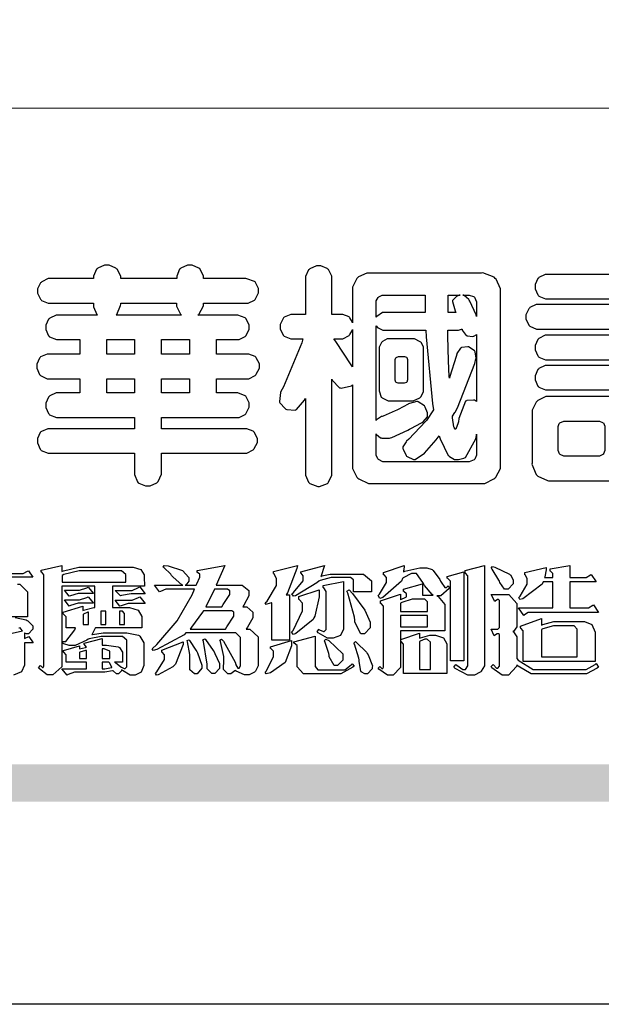
# Model space of a CAD drawing. Units: millimetres. Extents: x 8551 to 12751, y 3227 to 4712.
# Drawn here: x 10717 to 10791, y 3227 to 3352 of the extents above; entities that cross this region are included whole.
import ezdxf

# ---------------------------------------------------------------- set-up
doc = ezdxf.new("R2010")
doc.units = ezdxf.units.MM

# ---------------------------------------------------------------- blocks, each defined once
blk = doc.blocks.new('華槶訂製')
at = {"color": 250}
for points in [[(9364.547, 3763.45), (9364.547, 3762.794), (9364.547, 3762.698), (9364.652, 3762.436), (9364.677, 3762.408), (9364.7, 3762.392), (9364.935, 3762.291), (9365.016, 3762.291), (9365.1, 3762.291), (9365.334, 3762.408), (9365.355, 3762.431), (9365.378, 3762.455), (9365.495, 3762.709), (9365.495, 3762.794), (9365.495, 3763.45), (9368.438, 3763.45), (9368.516, 3763.45), (9368.736, 3763.567), (9368.754, 3763.59), (9368.773, 3763.611), (9368.883, 3763.824), (9368.883, 3763.894), (9368.883, 3763.974), (9368.773, 3764.19), (9368.754, 3764.21), (9368.736, 3764.228), (9368.511, 3764.316), (9368.438, 3764.316), (9365.495, 3764.316), (9365.495, 3764.713), (9368.157, 3764.713), (9368.235, 3764.713), (9368.451, 3764.819), (9368.472, 3764.842), (9368.492, 3764.862), (9368.589, 3765.076), (9368.589, 3765.146), (9368.589, 3765.225), (9368.492, 3765.442), (9368.472, 3765.462), (9368.451, 3765.479), (9368.187, 3765.577), (9368.157, 3765.579), (9367.442, 3765.579), (9367.442, 3766.082), (9368.508, 3766.082), (9368.586, 3766.082), (9368.802, 3766.2), (9368.824, 3766.223), (9368.843, 3766.244), (9368.952, 3766.457), (9368.952, 3766.528), (9368.952, 3766.607), (9368.843, 3766.824), (9368.824, 3766.843), (9368.802, 3766.861), (9368.581, 3766.949), (9368.508, 3766.949), (9367.442, 3766.949), (9367.442, 3767.463), (9368.157, 3767.463), (9368.235, 3767.463), (9368.451, 3767.569), (9368.472, 3767.592), (9368.492, 3767.613), (9368.589, 3767.827), (9368.589, 3767.897), (9368.589, 3767.976), (9368.492, 3768.192), (9368.472, 3768.212), (9368.451, 3768.23), (9368.187, 3768.328), (9368.157, 3768.329), (9366.785, 3768.329), (9366.817, 3768.35), (9366.984, 3768.652), (9366.984, 3768.751), (9368.472, 3768.751), (9368.554, 3768.751), (9368.78, 3768.86), (9368.801, 3768.88), (9368.817, 3768.901), (9368.918, 3769.114), (9368.918, 3769.184), (9368.918, 3769.264), (9368.817, 3769.48), (9368.801, 3769.499), (9368.78, 3769.517), (9368.506, 3769.616), (9368.472, 3769.617), (9366.984, 3769.617), (9366.984, 3769.705), (9366.867, 3769.947), (9366.845, 3769.967), (9366.82, 3769.988), (9366.582, 3770.096), (9366.504, 3770.096), (9366.417, 3770.096), (9366.176, 3769.988), (9366.153, 3769.967), (9366.132, 3769.947), (9366.036, 3769.7), (9366.036, 3769.617), (9364.055, 3769.617), (9364.055, 3769.705), (9363.928, 3769.947), (9363.902, 3769.967), (9363.877, 3769.988), (9363.642, 3770.096), (9363.563, 3770.096), (9363.477, 3770.096), (9363.243, 3769.988), (9363.223, 3769.967), (9363.202, 3769.947), (9363.095, 3769.7), (9363.095, 3769.617), (9361.569, 3769.617), (9361.487, 3769.617), (9361.262, 3769.508), (9361.242, 3769.487), (9361.221, 3769.467), (9361.114, 3769.256), (9361.114, 3769.184), (9361.114, 3769.106), (9361.221, 3768.889), (9361.242, 3768.868), (9361.259, 3768.849), (9361.492, 3768.751), (9361.569, 3768.751), (9363.095, 3768.751), (9363.095, 3768.715), (9363.095, 3768.619), (9363.21, 3768.354), (9363.234, 3768.329), (9361.864, 3768.329), (9361.778, 3768.329), (9361.547, 3768.222), (9361.524, 3768.201), (9361.503, 3768.181), (9361.407, 3767.968), (9361.407, 3767.897), (9361.407, 3767.818), (9361.503, 3767.602), (9361.524, 3767.581), (9361.544, 3767.561), (9361.783, 3767.463), (9361.864, 3767.463), (9362.613, 3767.463), (9362.613, 3766.949), (9361.536, 3766.949), (9361.452, 3766.949), (9361.226, 3766.852), (9361.207, 3766.83), (9361.185, 3766.811), (9361.089, 3766.599), (9361.089, 3766.528), (9361.089, 3766.45), (9361.185, 3766.233), (9361.207, 3766.212), (9361.226, 3766.193), (9361.458, 3766.082), (9361.536, 3766.082), (9362.613, 3766.082), (9362.613, 3765.579), (9361.864, 3765.579), (9361.778, 3765.579), (9361.547, 3765.471), (9361.524, 3765.45), (9361.503, 3765.431), (9361.407, 3765.218), (9361.407, 3765.146), (9361.407, 3765.068), (9361.503, 3764.851), (9361.524, 3764.83), (9361.544, 3764.81), (9361.783, 3764.713), (9361.864, 3764.713), (9364.547, 3764.713), (9364.547, 3764.316), (9361.569, 3764.316), (9361.485, 3764.316), (9361.254, 3764.219), (9361.231, 3764.199), (9361.21, 3764.176), (9361.114, 3763.966), (9361.114, 3763.894), (9361.114, 3763.813), (9361.21, 3763.588), (9361.231, 3763.567), (9361.25, 3763.549), (9361.49, 3763.45), (9361.569, 3763.45), (9364.547, 3763.45)], [(9376.805, 3762.373), (9376.923, 3762.373), (9377.242, 3762.538), (9377.274, 3762.572), (9377.305, 3762.605), (9377.473, 3762.914), (9377.473, 3763.017), (9377.473, 3769.218), (9377.469, 3769.26), (9377.315, 3769.602), (9377.286, 3769.628), (9377.25, 3769.664), (9376.85, 3769.819), (9376.805, 3769.815), (9372.855, 3769.815), (9372.746, 3769.815), (9372.453, 3769.679), (9372.423, 3769.651), (9372.393, 3769.62), (9372.247, 3769.319), (9372.247, 3769.218), (9372.247, 3768.061), (9372.24, 3768.082), (9372.152, 3768.237), (9372.141, 3768.248), (9372.12, 3768.266), (9371.898, 3768.352), (9371.825, 3768.352), (9371.508, 3768.352), (9371.508, 3769.617), (9371.508, 3769.702), (9371.39, 3769.936), (9371.368, 3769.955), (9371.347, 3769.973), (9371.124, 3770.072), (9371.05, 3770.072), (9370.966, 3770.072), (9370.734, 3769.965), (9370.712, 3769.944), (9370.691, 3769.925), (9370.582, 3769.695), (9370.582, 3769.617), (9370.582, 3768.352), (9370.149, 3768.352), (9370.062, 3768.352), (9369.831, 3768.256), (9369.808, 3768.235), (9369.791, 3768.212), (9369.691, 3768.002), (9369.691, 3767.931), (9369.691, 3767.849), (9369.791, 3767.624), (9369.808, 3767.603), (9369.828, 3767.587), (9370.068, 3767.486), (9370.149, 3767.486), (9370.489, 3767.486), (9370.453, 3767.353), (9369.81, 3765.798), (9369.714, 3765.626), (9369.696, 3765.595), (9369.659, 3765.281), (9369.669, 3765.252), (9369.677, 3765.225), (9369.864, 3765.024), (9369.89, 3765.006), (9369.919, 3764.995), (9370.214, 3764.975), (9370.243, 3764.983), (9370.269, 3764.993), (9370.549, 3765.322), (9370.582, 3765.38), (9370.582, 3762.76), (9370.582, 3762.671), (9370.691, 3762.421), (9370.712, 3762.397), (9370.734, 3762.377), (9371.015, 3762.272), (9371.05, 3762.268), (9371.083, 3762.272), (9371.355, 3762.377), (9371.379, 3762.397), (9371.399, 3762.421), (9371.508, 3762.675), (9371.508, 3762.76), (9371.508, 3766.07), (9371.53, 3766.026), (9371.783, 3765.764), (9371.812, 3765.755), (9371.843, 3765.746), (9372.207, 3765.834), (9372.247, 3765.86), (9372.247, 3763.017), (9372.247, 3762.906), (9372.401, 3762.608), (9372.434, 3762.572), (9372.463, 3762.543), (9372.813, 3762.376), (9372.855, 3762.373), (9376.805, 3762.373)], [(9389.097, 3763.251), (9388.959, 3763.248), (9388.445, 3763.199), (9388.152, 3763.103), (9388.125, 3763.076), (9388.107, 3763.056), (9388.017, 3762.781), (9388.02, 3762.748), (9388.02, 3762.667), (9388.157, 3762.441), (9388.184, 3762.419), (9388.204, 3762.4), (9388.461, 3762.302), (9388.547, 3762.302), (9388.83, 3762.32), (9391.221, 3762.672), (9391.418, 3762.724), (9391.456, 3762.737), (9391.728, 3762.921), (9391.745, 3762.947), (9391.757, 3762.973), (9391.778, 3763.266), (9391.77, 3763.297), (9391.76, 3763.33), (9391.584, 3763.564), (9391.558, 3763.578), (9391.529, 3763.592), (9391.197, 3763.603), (9391.16, 3763.59), (9391.076, 3763.571), (9390.131, 3763.383), (9390.023, 3763.368), (9390.023, 3764.047), (9390.093, 3764.083), (9390.855, 3764.482), (9390.938, 3764.526), (9391.11, 3764.249), (9392.274, 3763.158), (9393.843, 3762.473), (9394.219, 3762.397), (9394.25, 3762.397), (9394.335, 3762.376), (9394.348, 3762.373), (9394.389, 3762.371), (9394.719, 3762.408), (9394.747, 3762.419), (9394.773, 3762.434), (9394.957, 3762.678), (9394.97, 3762.713), (9394.974, 3762.745), (9394.934, 3763.036), (9394.923, 3763.063), (9394.901, 3763.093), (9394.265, 3763.336), (9394.161, 3763.355), (9394.066, 3763.377), (9393.228, 3763.629), (9393.152, 3763.66), (9393.313, 3763.733), (9393.891, 3764.055), (9394.17, 3764.319), (9394.183, 3764.363), (9394.188, 3764.399), (9394.109, 3764.69), (9394.089, 3764.713), (9394.582, 3764.713), (9394.656, 3764.713), (9394.857, 3764.814), (9394.875, 3764.83), (9394.892, 3764.851), (9394.981, 3765.047), (9394.981, 3765.112), (9394.981, 3765.182), (9394.892, 3765.375), (9394.875, 3765.392), (9394.857, 3765.41), (9394.651, 3765.497), (9394.582, 3765.497), (9391.617, 3765.497), (9391.617, 3765.52), (9391.636, 3765.527), (9391.814, 3765.603), (9391.828, 3765.614), (9391.874, 3765.644), (9392.097, 3766.034), (9392.097, 3766.165), (9392.097, 3766.913), (9392.097, 3767.012), (9391.95, 3767.281), (9391.921, 3767.31), (9391.895, 3767.338), (9391.562, 3767.467), (9391.524, 3767.463), (9390.282, 3767.463), (9390.282, 3767.685), (9391.839, 3767.685), (9391.913, 3767.685), (9392.115, 3767.786), (9392.133, 3767.802), (9392.149, 3767.823), (9392.239, 3768.019), (9392.239, 3768.084), (9392.239, 3768.154), (9392.149, 3768.347), (9392.133, 3768.364), (9392.115, 3768.382), (9391.908, 3768.47), (9391.839, 3768.47), (9390.282, 3768.47), (9390.282, 3768.692), (9391.745, 3768.692), (9391.819, 3768.692), (9392.017, 3768.788), (9392.038, 3768.808), (9392.056, 3768.829), (9392.144, 3769.025), (9392.144, 3769.09), (9392.144, 3769.161), (9392.056, 3769.355), (9392.038, 3769.371), (9392.02, 3769.389), (9391.814, 3769.464), (9391.745, 3769.464), (9390.282, 3769.464), (9390.282, 3769.617), (9390.282, 3769.702), (9390.155, 3769.936), (9390.129, 3769.955), (9390.108, 3769.977), (9389.887, 3770.072), (9389.813, 3770.072), (9389.727, 3770.072), (9389.496, 3769.965), (9389.473, 3769.944), (9389.452, 3769.928), (9389.356, 3769.695), (9389.356, 3769.617), (9389.356, 3769.464), (9388.77, 3769.464), (9388.785, 3769.493), (9388.804, 3769.786), (9388.793, 3769.815), (9388.78, 3769.84), (9388.596, 3770.024), (9388.57, 3770.038), (9388.541, 3770.05), (9388.269, 3770.05), (9388.243, 3770.038), (9388.215, 3770.03), (9388.01, 3769.825), (9387.995, 3769.793), (9387.974, 3769.755), (9387.728, 3769.377), (9387.702, 3769.335), (9387.673, 3769.304), (9387.362, 3769), (9387.328, 3768.972), (9387.299, 3768.95), (9387.142, 3768.697), (9387.141, 3768.668), (9387.138, 3768.639), (9387.216, 3768.377), (9387.234, 3768.352), (9387.245, 3768.341), (9387.362, 3768.245), (9387.375, 3768.235), (9387.369, 3768.227), (9387.339, 3768.119), (9387.339, 3768.084), (9387.339, 3768.014), (9387.427, 3767.82), (9387.445, 3767.802), (9387.462, 3767.786), (9387.717, 3767.688), (9387.75, 3767.685), (9389.356, 3767.685), (9389.356, 3767.463), (9388.148, 3767.463), (9388.047, 3767.463), (9387.779, 3767.338), (9387.75, 3767.31), (9387.725, 3767.285), (9387.598, 3767.024), (9387.598, 3766.936), (9387.598, 3766.106), (9387.598, 3766.025), (9387.684, 3765.803), (9387.702, 3765.779), (9387.722, 3765.764), (9387.937, 3765.685), (9388.008, 3765.685), (9388.083, 3765.685), (9388.292, 3765.782), (9388.313, 3765.802), (9388.329, 3765.82), (9388.427, 3766.075), (9388.43, 3766.106), (9388.43, 3766.55), (9388.427, 3766.575), (9388.534, 3766.691), (9388.57, 3766.691), (9389.356, 3766.691), (9389.356, 3765.895), (9389.356, 3765.795), (9389.49, 3765.525), (9389.52, 3765.497), (9387.527, 3765.497), (9387.45, 3765.497), (9387.242, 3765.401), (9387.222, 3765.38), (9387.204, 3765.364), (9387.118, 3765.175), (9387.118, 3765.112), (9387.118, 3765.042), (9387.204, 3764.848), (9387.222, 3764.83), (9387.24, 3764.814), (9387.494, 3764.716), (9387.527, 3764.713), (9389.415, 3764.713), (9389.287, 3764.661), (9387.727, 3764.27), (9387.54, 3764.246), (9387.5, 3764.244), (9387.207, 3764.106), (9387.188, 3764.081), (9387.167, 3764.062), (9387.071, 3763.832), (9387.071, 3763.754), (9387.076, 3763.725), (9387.213, 3763.46), (9387.234, 3763.438), (9387.292, 3763.401), (9387.875, 3763.38), (9388.845, 3763.593), (9389.097, 3763.671), (9389.097, 3763.251)], [(9393.739, 3766.773), (9393.739, 3766.721), (9393.671, 3766.575), (9393.656, 3766.562), (9393.635, 3766.547), (9393.195, 3766.539), (9393.129, 3766.55), (9393.046, 3766.572), (9392.73, 3766.536), (9392.53, 3766.326), (9392.507, 3766.258), (9392.5, 3766.227), (9392.53, 3765.934), (9392.543, 3765.908), (9392.572, 3765.864), (9393.324, 3765.621), (9393.444, 3765.614), (9393.672, 3765.614), (9394.312, 3765.779), (9394.359, 3765.813), (9394.405, 3765.852), (9394.66, 3766.399), (9394.664, 3766.469), (9394.664, 3769.592), (9394.664, 3769.687), (9394.547, 3769.944), (9394.524, 3769.967), (9394.503, 3769.985), (9394.271, 3770.084), (9394.195, 3770.084), (9394.112, 3770.084), (9393.888, 3769.977), (9393.868, 3769.955), (9393.847, 3769.933), (9393.739, 3769.679), (9393.739, 3769.592), (9393.739, 3766.773)], [(9379.136, 3769.768), (9379.053, 3769.768), (9378.829, 3769.661), (9378.809, 3769.64), (9378.788, 3769.62), (9378.692, 3769.407), (9378.692, 3769.335), (9378.692, 3769.257), (9378.788, 3769.041), (9378.809, 3769.019), (9378.829, 3769), (9379.058, 3768.902), (9379.136, 3768.902), (9381.469, 3768.902), (9381.547, 3768.902), (9381.763, 3769.011), (9381.785, 3769.031), (9381.804, 3769.052), (9381.902, 3769.265), (9381.902, 3769.335), (9381.902, 3769.415), (9381.804, 3769.632), (9381.785, 3769.651), (9381.763, 3769.669), (9381.5, 3769.767), (9381.469, 3769.768), (9379.136, 3769.768)], [(9384.211, 3768.808), (9384.211, 3763.614), (9384.211, 3763.556), (9384.153, 3763.394), (9384.141, 3763.38), (9384.109, 3763.35), (9383.764, 3763.3), (9383.179, 3763.372), (9383.028, 3763.403), (9382.945, 3763.424), (9382.621, 3763.388), (9382.41, 3763.17), (9382.383, 3763.098), (9382.374, 3763.067), (9382.392, 3762.775), (9382.406, 3762.748), (9382.421, 3762.719), (9382.704, 3762.514), (9382.746, 3762.503), (9382.828, 3762.485), (9383.513, 3762.368), (9383.567, 3762.361), (9383.718, 3762.359), (9384.346, 3762.415), (9384.794, 3762.563), (9384.856, 3762.607), (9384.908, 3762.646), (9385.172, 3763.118), (9385.172, 3763.274), (9385.172, 3768.808), (9385.852, 3768.808), (9385.94, 3768.808), (9386.179, 3768.927), (9386.203, 3768.95), (9386.223, 3768.974), (9386.332, 3769.202), (9386.332, 3769.277), (9386.332, 3769.36), (9386.223, 3769.586), (9386.203, 3769.605), (9386.179, 3769.63), (9385.933, 3769.734), (9385.852, 3769.734), (9382.559, 3769.734), (9382.471, 3769.734), (9382.227, 3769.627), (9382.207, 3769.605), (9382.187, 3769.583), (9382.077, 3769.353), (9382.077, 3769.277), (9382.077, 3769.192), (9382.187, 3768.959), (9382.207, 3768.938), (9382.227, 3768.919), (9382.476, 3768.808), (9382.559, 3768.808), (9384.211, 3768.808)], [(9393.129, 3769.592), (9393.105, 3769.614), (9392.885, 3769.709), (9392.813, 3769.709), (9392.73, 3769.709), (9392.504, 3769.614), (9392.484, 3769.592), (9392.466, 3769.573), (9392.369, 3769.309), (9392.367, 3769.277), (9392.367, 3767.112), (9392.367, 3767.024), (9392.475, 3766.785), (9392.496, 3766.76), (9392.515, 3766.741), (9392.781, 3766.635), (9392.813, 3766.632), (9392.844, 3766.635), (9393.108, 3766.754), (9393.129, 3766.773), (9393.148, 3766.795), (9393.258, 3767.034), (9393.258, 3767.112), (9393.258, 3769.277), (9393.258, 3769.356), (9393.148, 3769.573), (9393.129, 3769.592)], [(9374.813, 3768.422), (9373.371, 3768.422), (9373.298, 3768.422), (9373.098, 3768.285), (9373.078, 3768.26), (9373.078, 3768.785), (9373.078, 3768.829), (9373.145, 3768.946), (9373.16, 3768.961), (9373.171, 3768.974), (9373.293, 3769.031), (9373.335, 3769.031), (9374.813, 3769.031), (9374.813, 3768.422)], [(9375.621, 3769.031), (9376.044, 3769.031), (9376.016, 3769.031), (9375.943, 3769.003), (9375.938, 3768.997), (9375.917, 3768.989), (9375.779, 3768.842), (9375.774, 3768.821), (9375.771, 3768.806), (9375.867, 3768.476), (9375.891, 3768.422), (9375.621, 3768.422), (9375.621, 3769.031)], [(9376.371, 3768.855), (9376.358, 3768.88), (9376.192, 3769.026), (9376.173, 3769.031), (9376.137, 3769.031), (9376.348, 3769.031), (9376.365, 3769.034), (9376.521, 3768.986), (9376.536, 3768.972), (9376.55, 3768.961), (9376.625, 3768.803), (9376.628, 3768.785), (9376.628, 3768.282), (9376.607, 3768.341), (9376.394, 3768.818), (9376.371, 3768.855)], [(9363.89, 3768.329), (9363.917, 3768.354), (9364.052, 3768.674), (9364.055, 3768.715), (9364.055, 3768.751), (9366.024, 3768.751), (9366.024, 3768.647), (9366.171, 3768.359), (9366.2, 3768.329), (9363.89, 3768.329)], [(9378.82, 3768.704), (9378.738, 3768.704), (9378.511, 3768.596), (9378.492, 3768.575), (9378.471, 3768.556), (9378.363, 3768.343), (9378.363, 3768.271), (9378.363, 3768.192), (9378.471, 3767.976), (9378.492, 3767.955), (9378.51, 3767.936), (9378.742, 3767.838), (9378.82, 3767.838), (9381.915, 3767.838), (9381.996, 3767.838), (9382.221, 3767.947), (9382.242, 3767.967), (9382.26, 3767.987), (9382.359, 3768.201), (9382.359, 3768.271), (9382.359, 3768.35), (9382.26, 3768.567), (9382.242, 3768.587), (9382.221, 3768.605), (9381.949, 3768.702), (9381.915, 3768.704), (9378.82, 3768.704)], [(9389.356, 3768.47), (9388.042, 3768.47), (9388.065, 3768.499), (9388.233, 3768.688), (9388.243, 3768.692), (9389.356, 3768.692), (9389.356, 3768.47)], [(9372.247, 3766.503), (9372.2, 3766.577), (9371.651, 3767.4), (9371.589, 3767.486), (9371.825, 3767.486), (9371.903, 3767.486), (9372.12, 3767.605), (9372.141, 3767.628), (9372.152, 3767.639), (9372.24, 3767.797), (9372.247, 3767.815), (9372.247, 3766.503)], [(9374.859, 3764.607), (9374.823, 3764.564), (9374.237, 3763.951), (9374.156, 3763.871), (9374.135, 3763.852), (9374.027, 3763.675), (9374.027, 3763.614), (9374.029, 3763.592), (9374.135, 3763.365), (9374.156, 3763.344), (9374.179, 3763.328), (9374.393, 3763.23), (9374.415, 3763.227), (9374.463, 3763.23), (9374.784, 3763.445), (9375.204, 3763.925), (9375.305, 3764.059), (9375.346, 3763.956), (9375.627, 3763.37), (9375.645, 3763.355), (9375.665, 3763.336), (9375.85, 3763.227), (9375.914, 3763.227), (9375.984, 3763.227), (9376.174, 3763.274), (9376.195, 3763.286), (9376.236, 3763.3), (9376.596, 3763.953), (9376.628, 3764.07), (9376.628, 3764.117), (9376.628, 3763.425), (9376.628, 3763.377), (9376.569, 3763.242), (9376.558, 3763.227), (9376.544, 3763.215), (9376.368, 3763.149), (9376.348, 3763.145), (9373.335, 3763.145), (9373.314, 3763.149), (9373.16, 3763.226), (9373.148, 3763.238), (9373.135, 3763.253), (9373.078, 3763.383), (9373.078, 3763.425), (9373.078, 3764.129), (9373.087, 3764.114), (9373.236, 3763.998), (9373.254, 3763.989), (9373.281, 3763.98), (9373.552, 3763.98), (9373.583, 3763.989), (9373.628, 3764.007), (9374.193, 3764.259), (9374.262, 3764.293), (9374.307, 3764.318), (9374.68, 3764.517), (9374.707, 3764.537), (9374.739, 3764.558), (9374.895, 3764.738), (9374.895, 3764.796), (9374.895, 3764.873), (9374.815, 3765.074), (9374.8, 3765.101), (9374.782, 3765.125), (9374.569, 3765.269), (9374.543, 3765.275), (9374.519, 3765.278), (9374.255, 3765.211), (9374.226, 3765.193), (9374.205, 3765.178), (9373.853, 3764.996), (9373.804, 3764.972), (9373.754, 3764.949), (9373.323, 3764.762), (9373.288, 3764.749), (9373.264, 3764.741), (9373.089, 3764.623), (9373.078, 3764.607), (9373.078, 3767.955), (9373.08, 3767.952), (9373.127, 3767.895), (9373.137, 3767.885), (9373.152, 3767.874), (9373.316, 3767.802), (9373.371, 3767.802), (9374.836, 3767.802), (9374.841, 3767.56), (9375.067, 3765.211), (9375.106, 3764.983), (9375.082, 3764.949), (9374.877, 3764.638), (9374.859, 3764.607)], [(9375.868, 3764.9), (9375.95, 3765.05), (9376.563, 3766.619), (9376.605, 3766.785), (9376.61, 3766.813), (9376.581, 3767.034), (9376.569, 3767.053), (9376.555, 3767.071), (9376.371, 3767.198), (9376.348, 3767.206), (9376.324, 3767.21), (9376.098, 3767.18), (9376.078, 3767.171), (9376.06, 3767.162), (9375.935, 3766.976), (9375.927, 3766.949), (9375.906, 3766.868), (9375.687, 3766.165), (9375.668, 3766.106), (9375.661, 3766.165), (9375.634, 3766.71), (9375.611, 3767.581), (9375.609, 3767.802), (9375.95, 3767.802), (9375.99, 3767.802), (9376.099, 3767.833), (9376.114, 3767.838), (9376.114, 3767.827), (9376.122, 3767.801), (9376.259, 3767.613), (9376.277, 3767.603), (9376.295, 3767.592), (9376.5, 3767.576), (9376.524, 3767.581), (9376.532, 3767.584), (9376.618, 3767.635), (9376.628, 3767.639), (9376.628, 3765.275), (9376.625, 3765.281), (9376.555, 3765.32), (9376.547, 3765.322), (9376.519, 3765.328), (9376.284, 3765.309), (9376.266, 3765.299), (9376.237, 3765.287), (9376.003, 3764.674), (9375.984, 3764.562), (9375.974, 3764.517), (9375.894, 3764.293), (9375.868, 3764.293), (9375.868, 3764.293), (9375.837, 3764.355), (9375.832, 3764.363), (9375.829, 3764.381), (9375.779, 3764.703), (9375.774, 3764.749), (9375.779, 3764.763), (9375.858, 3764.889), (9375.868, 3764.9)], [(9364.547, 3766.949), (9363.562, 3766.949), (9363.562, 3767.463), (9364.547, 3767.463), (9364.547, 3766.949)], [(9365.495, 3767.463), (9366.48, 3767.463), (9366.48, 3766.949), (9365.495, 3766.949), (9365.495, 3767.463)], [(9374.367, 3765.299), (9374.391, 3765.302), (9374.617, 3765.4), (9374.637, 3765.416), (9374.657, 3765.437), (9374.753, 3765.623), (9374.753, 3765.685), (9374.753, 3767.136), (9374.753, 3767.195), (9374.677, 3767.354), (9374.661, 3767.369), (9374.639, 3767.39), (9374.434, 3767.486), (9374.367, 3767.486), (9373.536, 3767.486), (9373.474, 3767.486), (9373.303, 3767.4), (9373.288, 3767.382), (9373.27, 3767.364), (9373.184, 3767.193), (9373.184, 3767.136), (9373.184, 3765.685), (9373.181, 3765.658), (9373.259, 3765.434), (9373.277, 3765.416), (9373.293, 3765.4), (9373.508, 3765.302), (9373.536, 3765.299), (9374.367, 3765.299)], [(9379.136, 3767.615), (9379.053, 3767.615), (9378.829, 3767.507), (9378.809, 3767.486), (9378.788, 3767.467), (9378.692, 3767.254), (9378.692, 3767.182), (9378.692, 3767.104), (9378.788, 3766.888), (9378.809, 3766.866), (9378.829, 3766.847), (9379.058, 3766.749), (9379.136, 3766.749), (9381.493, 3766.749), (9381.575, 3766.749), (9381.799, 3766.855), (9381.82, 3766.877), (9381.84, 3766.899), (9381.937, 3767.112), (9381.937, 3767.182), (9381.937, 3767.262), (9381.84, 3767.478), (9381.82, 3767.498), (9381.799, 3767.516), (9381.527, 3767.613), (9381.493, 3767.615), (9379.136, 3767.615)], [(9374.052, 3766.866), (9374.078, 3766.866), (9374.149, 3766.837), (9374.156, 3766.83), (9374.161, 3766.826), (9374.192, 3766.76), (9374.192, 3766.737), (9374.192, 3766.047), (9374.188, 3766.04), (9374.159, 3765.963), (9374.156, 3765.953), (9374.149, 3765.952), (9374.063, 3765.922), (9374.052, 3765.919), (9373.887, 3765.919), (9373.86, 3765.919), (9373.79, 3765.948), (9373.782, 3765.953), (9373.775, 3765.959), (9373.746, 3766.026), (9373.746, 3766.047), (9373.746, 3766.737), (9373.746, 3766.762), (9373.775, 3766.822), (9373.782, 3766.83), (9373.783, 3766.834), (9373.872, 3766.865), (9373.887, 3766.866), (9374.052, 3766.866)], [(9390.093, 3765.497), (9390.123, 3765.525), (9390.279, 3765.857), (9390.282, 3765.895), (9390.282, 3766.691), (9391.089, 3766.691), (9391.133, 3766.691), (9391.265, 3766.55), (9391.265, 3766.503), (9391.265, 3766.459), (9391.228, 3766.34), (9391.22, 3766.328), (9391.22, 3766.322), (9391.166, 3766.304), (9391.148, 3766.304), (9391.148, 3766.304), (9390.981, 3766.335), (9390.961, 3766.34), (9390.922, 3766.347), (9390.621, 3766.297), (9390.598, 3766.282), (9390.573, 3766.271), (9390.419, 3766.044), (9390.411, 3766.012), (9390.404, 3765.986), (9390.455, 3765.732), (9390.469, 3765.707), (9390.481, 3765.688), (9390.697, 3765.543), (9390.727, 3765.533), (9390.727, 3765.497), (9390.093, 3765.497)], [(9379.136, 3766.55), (9379.053, 3766.55), (9378.829, 3766.443), (9378.809, 3766.422), (9378.788, 3766.403), (9378.692, 3766.189), (9378.692, 3766.118), (9378.692, 3766.04), (9378.788, 3765.823), (9378.809, 3765.802), (9378.829, 3765.782), (9379.058, 3765.685), (9379.136, 3765.685), (9381.493, 3765.685), (9381.575, 3765.685), (9381.799, 3765.791), (9381.82, 3765.813), (9381.84, 3765.834), (9381.937, 3766.047), (9381.937, 3766.118), (9381.937, 3766.197), (9381.84, 3766.414), (9381.82, 3766.433), (9381.799, 3766.451), (9381.527, 3766.549), (9381.493, 3766.55), (9379.136, 3766.55)], [(9364.547, 3765.579), (9363.562, 3765.579), (9363.562, 3766.082), (9364.547, 3766.082), (9364.547, 3765.579)], [(9365.495, 3766.082), (9366.48, 3766.082), (9366.48, 3765.579), (9365.495, 3765.579), (9365.495, 3766.082)], [(9381.469, 3762.478), (9381.576, 3762.478), (9381.873, 3762.635), (9381.902, 3762.665), (9381.934, 3762.695), (9382.09, 3762.998), (9382.09, 3763.098), (9382.09, 3764.866), (9382.09, 3764.968), (9381.944, 3765.243), (9381.915, 3765.275), (9381.885, 3765.307), (9381.513, 3765.453), (9381.469, 3765.45), (9379.172, 3765.45), (9379.07, 3765.45), (9378.791, 3765.313), (9378.762, 3765.286), (9378.732, 3765.258), (9378.586, 3764.965), (9378.586, 3764.866), (9378.586, 3763.098), (9378.583, 3763.061), (9378.729, 3762.701), (9378.762, 3762.665), (9378.791, 3762.639), (9379.133, 3762.481), (9379.172, 3762.478), (9381.469, 3762.478)], [(9380.93, 3764.584), (9380.971, 3764.584), (9381.081, 3764.535), (9381.094, 3764.526), (9381.106, 3764.517), (9381.164, 3764.41), (9381.164, 3764.374), (9381.164, 3763.59), (9381.164, 3763.546), (9381.114, 3763.427), (9381.106, 3763.414), (9381.093, 3763.403), (9380.971, 3763.344), (9380.93, 3763.344), (9379.722, 3763.344), (9379.704, 3763.347), (9379.579, 3763.406), (9379.571, 3763.414), (9379.558, 3763.424), (9379.512, 3763.549), (9379.512, 3763.59), (9379.512, 3764.374), (9379.509, 3764.387), (9379.548, 3764.503), (9379.558, 3764.514), (9379.569, 3764.524), (9379.707, 3764.582), (9379.722, 3764.584), (9380.93, 3764.584)], [(9392.074, 3764.492), (9392.061, 3764.51), (9391.914, 3764.693), (9391.898, 3764.713), (9393.305, 3764.713), (9393.243, 3764.682), (9392.412, 3764.322), (9392.308, 3764.28), (9392.302, 3764.28), (9392.286, 3764.272), (9392.286, 3764.269), (9392.268, 3764.286), (9392.091, 3764.475), (9392.074, 3764.492)]]:
    blk.add_lwpolyline(points, close=True, dxfattribs=at)
blk = doc.blocks.new('專屬為您創造幸褔空間')
at = {"color": 7}
for points in [[(9360.51, 3756.103), (9361.191, 3756.256), (9361.187, 3756.26), (9361.148, 3756.31), (9361.144, 3756.315), (9361.137, 3756.322), (9361.11, 3756.362), (9361.11, 3756.362), (9361.07, 3756.348)], [(9360.007, 3758.281), (9361.156, 3758.281), (9361.216, 3758.281), (9361.375, 3758.358), (9361.402, 3758.374), (9361.565, 3758.152), (9360.007, 3758.152)], [(9361.015, 3757.896), (9361.105, 3757.896), (9361.378, 3757.624), (9361.378, 3757.533), (9361.378, 3756.748), (9360.007, 3756.748)], [(9360.94, 3756.725), (9361.322, 3756.637), (9361.355, 3756.619), (9361.39, 3756.603), (9361.565, 3756.423), (9361.565, 3756.362), (9361.565, 3756.31), (9361.408, 3756.15), (9361.355, 3756.15), (9361.334, 3756.15), (9361.28, 3756.173), (9361.272, 3756.175), (9361.272, 3756.175), (9361.272, 3755.976), (9361.414, 3756.046), (9361.578, 3755.823), (9361.272, 3755.823), (9361.272, 3755.122), (9361.272, 3755.04), (9361.155, 3754.796), (9360.882, 3754.689)]]:
    blk.add_lwpolyline(points, dxfattribs=at)
for points in [[(9365.504, 3757.825), (9364.378, 3757.825), (9364.378, 3757.075), (9364.882, 3757.075), (9364.98, 3757.075), (9365.278, 3756.979), (9365.41, 3756.762), (9365.41, 3756.689), (9365.41, 3756.362), (9363.78, 3756.362), (9363.767, 3756.342), (9363.652, 3756.138), (9363.64, 3756.116), (9363.67, 3756.126), (9364.05, 3756.175), (9364.179, 3756.175), (9364.729, 3756.175), (9364.876, 3756.175), (9365.289, 3756.095), (9365.315, 3756.08), (9365.344, 3756.064), (9365.479, 3755.832), (9365.479, 3755.753), (9365.479, 3755.097), (9365.479, 3755.022), (9365.388, 3754.793), (9365.175, 3754.689), (9365.105, 3754.689), (9365.002, 3754.689), (9364.726, 3754.847), (9364.695, 3754.876), (9364.695, 3754.842), (9364.588, 3754.736), (9364.553, 3754.736), (9364.515, 3754.736), (9364.407, 3754.824), (9364.402, 3754.84), (9364.381, 3754.832), (9364.106, 3754.794), (9364.015, 3754.794), (9363.124, 3754.794), (9363.037, 3754.794), (9362.807, 3754.707), (9362.773, 3754.689), (9362.586, 3754.91), (9363.453, 3754.91), (9363.453, 3755.145), (9362.739, 3755.145), (9362.739, 3755.367), (9362.739, 3755.4), (9362.659, 3755.491), (9362.644, 3755.496), (9362.644, 3755.555), (9363.208, 3755.718), (9363.208, 3755.613), (9363.212, 3755.617), (9363.418, 3755.667), (9363.453, 3755.672), (9363.45, 3755.683), (9363.382, 3755.763), (9363.37, 3755.765), (9363.37, 3755.812), (9364.015, 3755.976), (9364.015, 3755.742), (9364.161, 3755.742), (9364.576, 3755.683), (9364.601, 3755.672), (9364.62, 3755.661), (9364.729, 3755.495), (9364.729, 3755.437), (9364.729, 3755.145), (9364.449, 3755.145), (9364.479, 3755.133), (9364.674, 3754.984), (9364.684, 3754.969), (9364.698, 3754.961), (9364.783, 3754.922), (9364.812, 3754.922), (9364.828, 3754.922), (9364.882, 3754.975), (9364.882, 3754.992), (9364.882, 3755.871), (9364.882, 3755.915), (9364.732, 3756.046), (9364.684, 3756.046), (9364.132, 3756.046), (9363.976, 3756.046), (9363.557, 3755.97), (9363.511, 3755.952), (9363.465, 3755.915), (9363.059, 3755.731), (9362.926, 3755.731), (9362.849, 3755.731), (9362.656, 3755.789), (9362.622, 3755.801), (9362.622, 3755.871), (9362.732, 3755.871), (9363.041, 3756.281), (9363.066, 3756.362), (9362.739, 3756.362), (9362.739, 3756.714), (9362.739, 3756.746), (9362.649, 3756.839), (9362.633, 3756.843), (9362.633, 3756.912), (9363.323, 3757.122), (9363.323, 3756.971), (9363.355, 3756.985), (9363.718, 3757.073), (9363.757, 3757.075), (9363.757, 3757.825), (9362.586, 3757.825), (9362.586, 3755.075), (9362.586, 3754.982), (9362.268, 3754.701), (9362.164, 3754.701), (9362.063, 3754.701), (9361.795, 3754.905), (9361.765, 3754.946), (9361.835, 3755.028), (9361.843, 3755.016), (9361.897, 3754.957), (9361.917, 3754.957), (9361.925, 3754.957), (9361.952, 3755.002), (9361.952, 3755.016), (9361.952, 3758.199), (9361.952, 3758.232), (9361.876, 3758.327), (9361.858, 3758.328), (9361.858, 3758.398), (9362.586, 3758.562), (9362.586, 3758.351), (9362.641, 3758.375), (9363.188, 3758.504), (9363.37, 3758.504), (9365.022, 3758.504), (9365.11, 3758.504), (9365.375, 3758.418), (9365.491, 3758.227), (9365.491, 3758.164), (9365.504, 3757.825)], [(9364.846, 3757.965), (9364.846, 3758.199), (9364.846, 3758.244), (9364.696, 3758.374), (9364.648, 3758.374), (9363.394, 3758.374), (9363.195, 3758.374), (9362.656, 3758.239), (9362.597, 3758.211), (9362.597, 3757.965), (9364.846, 3757.965)], [(9369.523, 3755.075), (9369.523, 3755.008), (9369.425, 3754.824), (9369.405, 3754.806), (9369.388, 3754.79), (9369.207, 3754.701), (9369.148, 3754.701), (9369.039, 3754.701), (9368.746, 3754.826), (9368.715, 3754.852), (9368.702, 3754.832), (9368.552, 3754.736), (9368.504, 3754.736), (9368.45, 3754.736), (9368.292, 3754.886), (9368.292, 3754.935), (9368.292, 3754.946), (9368.292, 3754.997), (9368.303, 3755.109), (9368.303, 3755.145), (9368.303, 3755.338), (9368.186, 3755.869), (9368.163, 3755.918), (9368.222, 3755.952), (9368.292, 3755.88), (9368.712, 3755.14), (9368.727, 3755.063), (9368.728, 3755.044), (9368.806, 3754.935), (9368.833, 3754.935), (9368.849, 3754.935), (9368.902, 3755.013), (9368.902, 3755.039), (9368.902, 3755.963), (9368.902, 3756.017), (9368.734, 3756.175), (9368.68, 3756.175), (9366.969, 3756.175), (9366.907, 3756.108), (9365.94, 3755.591), (9365.808, 3755.555), (9365.773, 3755.613), (9365.945, 3755.769), (9366.663, 3756.606), (9367.193, 3757.524), (9367.273, 3757.719), (9366.336, 3757.719), (9366.259, 3757.719), (9366.069, 3757.643), (9366.031, 3757.625), (9365.855, 3757.86), (9366.863, 3757.86), (9366.839, 3757.866), (9366.505, 3758.159), (9366.464, 3758.211), (9366.44, 3758.247), (9366.186, 3758.493), (9366.16, 3758.504), (9366.196, 3758.562), (9366.342, 3758.543), (9366.853, 3758.377), (9367.073, 3758.138), (9367.073, 3758.058), (9367.073, 3758.009), (9366.964, 3757.869), (9366.945, 3757.86), (9367.332, 3757.86), (9367.351, 3757.913), (9367.46, 3758.146), (9367.46, 3758.223), (9367.46, 3758.247), (9367.38, 3758.312), (9367.366, 3758.317), (9367.366, 3758.387), (9368.339, 3758.562), (9368.035, 3757.86), (9368.878, 3757.86), (9368.956, 3757.86), (9369.195, 3757.676), (9369.195, 3757.614), (9369.195, 3757.485), (9369.018, 3757.155), (9368.984, 3757.1), (9369.043, 3757.1), (9369.116, 3757.1), (9369.335, 3756.907), (9369.335, 3756.843), (9369.335, 3756.711), (9369.142, 3756.38), (9369.101, 3756.315), (9369.136, 3756.315), (9369.233, 3756.315), (9369.523, 3756.035), (9369.523, 3755.94), (9369.523, 3755.075)], [(9370.906, 3758.562), (9370.893, 3758.458), (9370.562, 3757.591), (9370.507, 3757.521), (9370.624, 3757.521), (9370.624, 3755.918), (9370.003, 3755.918), (9370.003, 3757.239), (9369.988, 3757.235), (9369.824, 3757.188), (9369.804, 3757.181), (9369.77, 3757.239), (9369.837, 3757.298), (9370.167, 3757.851), (9370.167, 3758.035), (9370.167, 3758.097), (9370.079, 3758.273), (9370.063, 3758.281), (9370.063, 3758.351), (9370.906, 3758.562)], [(9373.531, 3757.625), (9372.886, 3757.625), (9372.886, 3758.024), (9372.886, 3758.052), (9372.789, 3758.13), (9372.758, 3758.13), (9372.242, 3758.13), (9372.097, 3758.13), (9371.716, 3758.032), (9371.668, 3758.011), (9371.599, 3757.941), (9370.846, 3757.492), (9370.765, 3757.474), (9370.708, 3757.555), (9370.774, 3757.606), (9371.116, 3758.016), (9371.116, 3758.152), (9371.116, 3758.188), (9371.046, 3758.287), (9371.035, 3758.292), (9371.035, 3758.34), (9371.866, 3758.562), (9371.857, 3758.519), (9371.752, 3758.197), (9371.737, 3758.175), (9371.772, 3758.188), (9372.061, 3758.257), (9372.159, 3758.257), (9373.155, 3758.257), (9373.248, 3758.257), (9373.531, 3758.021), (9373.531, 3757.941), (9373.531, 3757.625)], [(9376.285, 3757.79), (9376.267, 3757.741), (9375.981, 3757.485), (9375.886, 3757.485), (9375.839, 3757.485), (9375.885, 3757.469), (9376.121, 3757.184), (9376.121, 3757.088), (9376.121, 3756.256), (9374.55, 3756.256), (9374.55, 3755.039), (9374.55, 3754.953), (9374.287, 3754.689), (9374.199, 3754.689), (9374.089, 3754.689), (9373.785, 3754.894), (9373.766, 3754.935), (9373.824, 3754.992), (9373.832, 3754.98), (9373.896, 3754.922), (9373.917, 3754.922), (9373.925, 3754.922), (9373.953, 3754.968), (9373.953, 3754.982), (9373.953, 3757.088), (9373.953, 3757.121), (9373.863, 3757.213), (9373.847, 3757.215), (9373.847, 3757.31), (9374.55, 3757.544), (9374.55, 3757.345), (9374.562, 3757.355), (9374.737, 3757.443), (9374.761, 3757.451), (9374.761, 3757.533), (9374.761, 3757.56), (9374.672, 3757.635), (9374.656, 3757.638), (9374.656, 3757.719), (9375.323, 3757.907), (9375.323, 3757.508), (9375.699, 3757.508), (9375.667, 3757.529), (9375.393, 3757.85), (9375.37, 3757.896), (9375.338, 3757.96), (9375.115, 3758.281), (9375.042, 3758.281), (9374.936, 3758.281), (9374.65, 3758.127), (9374.62, 3758.094), (9374.587, 3758.009), (9373.927, 3757.428), (9373.824, 3757.392), (9373.766, 3757.497), (9373.814, 3757.544), (9374.059, 3757.957), (9374.059, 3758.094), (9374.059, 3758.13), (9373.969, 3758.229), (9373.953, 3758.234), (9373.953, 3758.317), (9374.679, 3758.562), (9374.679, 3758.508), (9374.657, 3758.354), (9374.656, 3758.34), (9374.705, 3758.364), (9375.23, 3758.48), (9375.406, 3758.48), (9375.476, 3758.48), (9375.67, 3758.413), (9375.688, 3758.398), (9375.707, 3758.384), (9375.939, 3758.061), (9375.968, 3758.011), (9375.991, 3757.973), (9376.114, 3757.778), (9376.156, 3757.778), (9376.173, 3757.778), (9376.22, 3757.829), (9376.227, 3757.837), (9376.285, 3757.79)], [(9376.788, 3755.192), (9376.32, 3755.192), (9376.32, 3757.977), (9376.32, 3758.009), (9376.218, 3758.1), (9376.202, 3758.106), (9376.202, 3758.175), (9376.788, 3758.34), (9376.788, 3755.192)], [(9377.516, 3755.086), (9377.516, 3755.016), (9377.405, 3754.827), (9377.385, 3754.806), (9377.368, 3754.79), (9377.162, 3754.689), (9377.094, 3754.689), (9376.93, 3754.689), (9376.48, 3754.923), (9376.437, 3754.969), (9376.508, 3755.063), (9376.543, 3755.034), (9376.753, 3754.887), (9376.824, 3754.887), (9376.85, 3754.887), (9376.93, 3755.019), (9376.93, 3755.063), (9376.93, 3758.164), (9376.93, 3758.197), (9376.85, 3758.291), (9376.835, 3758.292), (9376.835, 3758.387), (9377.516, 3758.562), (9377.516, 3755.086)], [(9378.535, 3757.977), (9378.535, 3757.913), (9378.349, 3757.719), (9378.289, 3757.719), (9378.227, 3757.719), (9378.058, 3757.954), (9378.043, 3758), (9378.028, 3758.042), (9377.784, 3758.434), (9377.75, 3758.468), (9377.796, 3758.527), (9377.88, 3758.497), (9378.407, 3758.255), (9378.429, 3758.234), (9378.447, 3758.217), (9378.535, 3758.037), (9378.535, 3757.977)], [(9381.546, 3756.899), (9379.12, 3756.899), (9379.066, 3756.899), (9378.935, 3756.813), (9378.909, 3756.795), (9378.721, 3757.064), (9379.93, 3757.064), (9379.93, 3757.977), (9379.589, 3757.977), (9379.55, 3757.902), (9378.868, 3757.384), (9378.769, 3757.357), (9378.733, 3757.427), (9378.78, 3757.48), (9379.028, 3757.905), (9379.028, 3758.047), (9379.028, 3758.094), (9378.956, 3758.229), (9378.944, 3758.234), (9378.944, 3758.317), (9379.695, 3758.491), (9379.695, 3758.402), (9379.645, 3758.163), (9379.636, 3758.13), (9379.93, 3758.13), (9379.93, 3758.245), (9379.93, 3758.274), (9379.849, 3758.361), (9379.835, 3758.362), (9379.835, 3758.444), (9380.538, 3758.562), (9380.538, 3758.13), (9381.054, 3758.13), (9381.112, 3758.13), (9381.259, 3758.226), (9381.288, 3758.245), (9381.464, 3757.977), (9380.538, 3757.977), (9380.538, 3757.064), (9381.135, 3757.064), (9381.194, 3757.064), (9381.34, 3757.153), (9381.372, 3757.17), (9381.546, 3756.899)], [(9372.535, 3756.385), (9372.535, 3756.312), (9372.426, 3756.087), (9372.172, 3755.988), (9372.089, 3755.988), (9371.969, 3755.988), (9371.64, 3756.185), (9371.609, 3756.222), (9371.679, 3756.304), (9371.694, 3756.289), (9371.832, 3756.222), (9371.832, 3756.222), (9371.855, 3756.222), (9371.925, 3756.3), (9371.925, 3756.326), (9371.925, 3757.591), (9371.925, 3757.638), (9371.837, 3757.773), (9371.821, 3757.778), (9371.821, 3757.848), (9372.535, 3757.988), (9372.535, 3756.385)], [(9363.699, 3757.567), (9363.265, 3757.567), (9363.159, 3757.567), (9362.89, 3757.492), (9362.843, 3757.474), (9362.678, 3757.684), (9363.102, 3757.684), (9363.204, 3757.684), (9363.465, 3757.773), (9363.511, 3757.79), (9363.699, 3757.567)], [(9365.527, 3757.555), (9365.035, 3757.555), (9365.035, 3757.555), (9364.696, 3757.498), (9364.659, 3757.485), (9364.472, 3757.672), (9364.977, 3757.672), (9365.066, 3757.672), (9365.296, 3757.778), (9365.34, 3757.801), (9365.527, 3757.555)], [(9368.526, 3757.65), (9368.526, 3757.668), (9368.439, 3757.719), (9368.409, 3757.719), (9367.976, 3757.719), (9367.672, 3757.1), (9368.233, 3757.1), (9368.282, 3757.179), (9368.526, 3757.533), (9368.526, 3757.65)], [(9371.679, 3757.697), (9371.679, 3757.451), (9371.523, 3756.772), (9371.492, 3756.714), (9371.46, 3756.655), (9370.852, 3756.159), (9370.765, 3756.116), (9370.695, 3756.198), (9370.758, 3756.266), (9371.093, 3756.953), (9371.093, 3757.181), (9371.093, 3757.225), (9370.976, 3757.355), (9370.953, 3757.357), (9370.953, 3757.462), (9371.679, 3757.697)], [(9373.473, 3756.421), (9373.473, 3756.354), (9373.277, 3756.15), (9373.214, 3756.15), (9373.144, 3756.15), (9372.942, 3756.552), (9372.934, 3756.631), (9372.921, 3756.733), (9372.687, 3757.583), (9372.652, 3757.65), (9372.734, 3757.697), (9372.856, 3757.565), (9373.287, 3756.981), (9373.473, 3756.561), (9373.473, 3756.421)], [(9381.546, 3754.969), (9381.502, 3754.928), (9381.121, 3754.736), (9380.995, 3754.736), (9379.343, 3754.736), (9379.172, 3754.736), (9378.712, 3755), (9378.663, 3755.052), (9378.653, 3754.993), (9378.37, 3754.689), (9378.277, 3754.689), (9378.145, 3754.689), (9377.776, 3754.943), (9377.75, 3754.992), (9377.82, 3755.063), (9377.839, 3755.044), (9377.937, 3754.935), (9377.971, 3754.935), (9377.989, 3754.935), (9378.043, 3755.004), (9378.043, 3755.028), (9378.043, 3756.116), (9378.043, 3756.126), (9378.015, 3756.15), (9378.007, 3756.15), (9377.968, 3756.15), (9377.874, 3756.084), (9377.854, 3756.069), (9377.75, 3756.304), (9377.971, 3756.304), (9377.989, 3756.304), (9378.043, 3756.366), (9378.043, 3756.385), (9378.043, 3757.31), (9378.043, 3757.323), (9378.015, 3757.357), (9378.007, 3757.357), (9377.974, 3757.357), (9377.895, 3757.298), (9377.879, 3757.287), (9377.75, 3757.533), (9378.289, 3757.533), (9378.382, 3757.533), (9378.663, 3757.217), (9378.663, 3757.111), (9378.663, 3756.444), (9378.663, 3756.388), (9378.546, 3756.232), (9378.523, 3756.222), (9378.546, 3756.211), (9378.663, 3756.035), (9378.663, 3755.976), (9378.663, 3755.273), (9378.712, 3755.21), (9379.237, 3754.887), (9379.413, 3754.887), (9380.995, 3754.887), (9381.112, 3754.887), (9381.422, 3755.063), (9381.464, 3755.097), (9381.546, 3754.969)], [(9363.699, 3757.228), (9363.265, 3757.228), (9363.159, 3757.228), (9362.89, 3757.14), (9362.843, 3757.122), (9362.678, 3757.345), (9363.102, 3757.345), (9363.204, 3757.345), (9363.465, 3757.433), (9363.511, 3757.451), (9363.699, 3757.228)], [(9365.527, 3757.215), (9365.035, 3757.215), (9364.934, 3757.215), (9364.677, 3757.137), (9364.636, 3757.122), (9364.472, 3757.332), (9364.977, 3757.332), (9365.066, 3757.332), (9365.296, 3757.432), (9365.34, 3757.451), (9365.527, 3757.215)], [(9375.499, 3756.935), (9375.499, 3757.251), (9375.499, 3757.28), (9375.411, 3757.368), (9375.382, 3757.368), (9375.102, 3757.368), (9374.964, 3757.368), (9374.594, 3757.252), (9374.55, 3757.228), (9374.55, 3756.935), (9375.499, 3756.935)], [(9363.523, 3756.479), (9363.523, 3756.912), (9363.508, 3756.909), (9363.352, 3756.843), (9363.336, 3756.829), (9363.336, 3756.479), (9363.523, 3756.479)], [(9364.145, 3756.947), (9363.969, 3756.947), (9363.969, 3756.479), (9364.145, 3756.479), (9364.145, 3756.947)], [(9364.801, 3756.479), (9364.801, 3756.843), (9364.801, 3756.868), (9364.729, 3756.947), (9364.706, 3756.947), (9364.625, 3756.947), (9364.625, 3756.479), (9364.801, 3756.479)], [(9368.668, 3756.888), (9368.668, 3756.906), (9368.588, 3756.96), (9368.562, 3756.96), (9367.589, 3756.96), (9367.561, 3756.914), (9367.172, 3756.377), (9367.12, 3756.315), (9368.364, 3756.315), (9368.413, 3756.392), (9368.668, 3756.764), (9368.668, 3756.888)], [(9375.499, 3756.795), (9374.55, 3756.795), (9374.55, 3756.396), (9375.499, 3756.396), (9375.499, 3756.795)], [(9381.428, 3755.169), (9378.886, 3755.169), (9378.886, 3756.222), (9378.886, 3756.255), (9378.806, 3756.349), (9378.792, 3756.351), (9378.792, 3756.421), (9379.531, 3756.689), (9379.531, 3756.455), (9379.579, 3756.479), (9379.973, 3756.585), (9380.105, 3756.585), (9380.959, 3756.585), (9381.047, 3756.585), (9381.313, 3756.47), (9381.428, 3756.206), (9381.428, 3756.116), (9381.428, 3755.169)], [(9376.191, 3754.747), (9374.656, 3754.747), (9374.656, 3755.742), (9374.656, 3755.775), (9374.579, 3755.869), (9374.562, 3755.871), (9374.562, 3755.94), (9375.219, 3756.164), (9375.219, 3755.988), (9375.26, 3756.006), (9375.589, 3756.094), (9375.699, 3756.094), (9375.79, 3756.094), (9376.067, 3756.004), (9376.191, 3755.789), (9376.191, 3755.718), (9376.191, 3754.747)], [(9380.797, 3755.332), (9380.797, 3756.268), (9380.797, 3756.31), (9380.689, 3756.432), (9380.655, 3756.432), (9380.094, 3756.432), (9379.952, 3756.432), (9379.579, 3756.317), (9379.531, 3756.292), (9379.531, 3755.332), (9380.797, 3755.332)], [(9366.874, 3755.859), (9366.868, 3755.771), (9366.602, 3755.078), (9366.559, 3755.028), (9366.511, 3754.979), (9365.984, 3754.699), (9365.925, 3754.689), (9365.89, 3754.747), (9365.941, 3754.798), (9366.207, 3755.234), (9366.207, 3755.379), (9366.207, 3755.408), (9366.135, 3755.491), (9366.124, 3755.496), (9366.124, 3755.566), (9366.874, 3755.859)], [(9367.53, 3755.004), (9367.53, 3754.992), (9367.53, 3754.928), (9367.372, 3754.736), (9367.32, 3754.736), (9367.267, 3754.736), (9367.109, 3754.876), (9367.109, 3754.922), (9367.109, 3755.25), (9367.109, 3755.415), (9367.029, 3755.859), (9367.015, 3755.906), (9367.073, 3755.929), (9367.091, 3755.913), (9367.325, 3755.57), (9367.354, 3755.519), (9367.38, 3755.47), (9367.527, 3755.04), (9367.53, 3755.004)], [(9368.152, 3754.982), (9368.152, 3754.923), (9367.993, 3754.747), (9367.94, 3754.747), (9367.885, 3754.747), (9367.719, 3754.905), (9367.719, 3754.957), (9367.716, 3755.07), (9367.589, 3755.877), (9367.566, 3755.929), (9367.636, 3755.963), (9367.659, 3755.94), (9367.933, 3755.561), (9367.965, 3755.508), (9367.994, 3755.455), (9368.152, 3755.101), (9368.152, 3754.982)], [(9370.695, 3755.906), (9370.695, 3755.715), (9370.473, 3755.137), (9369.952, 3754.772), (9369.804, 3754.736), (9369.77, 3754.794), (9369.819, 3754.834), (9370.063, 3755.34), (9370.063, 3755.508), (9370.063, 3755.537), (9369.973, 3755.623), (9369.957, 3755.625), (9369.957, 3755.683), (9370.695, 3755.906)], [(9372.91, 3755.004), (9372.87, 3754.961), (9372.442, 3754.736), (9372.301, 3754.736), (9371.199, 3754.736), (9371.122, 3754.736), (9370.894, 3754.974), (9370.894, 3755.052), (9370.894, 3755.706), (9370.894, 3755.734), (9370.794, 3755.811), (9370.777, 3755.812), (9370.777, 3755.859), (9371.539, 3756.058), (9371.539, 3755.028), (9371.539, 3754.99), (9371.635, 3754.876), (9371.668, 3754.876), (9372.499, 3754.876), (9372.584, 3754.876), (9372.807, 3755.052), (9372.84, 3755.086), (9372.91, 3755.004)], [(9372.511, 3755.273), (9372.511, 3755.213), (9372.325, 3755.028), (9372.265, 3755.028), (9372.206, 3755.028), (9372.035, 3755.33), (9372.031, 3755.39), (9372.024, 3755.448), (9371.878, 3755.868), (9371.855, 3755.893), (9371.913, 3755.952), (9372.013, 3755.906), (9372.511, 3755.433), (9372.511, 3755.273)], [(9373.554, 3754.969), (9373.554, 3754.912), (9373.387, 3754.736), (9373.331, 3754.736), (9373.287, 3754.736), (9373.163, 3754.803), (9373.155, 3754.818), (9373.145, 3754.83), (9373.087, 3755.172), (9373.085, 3755.228), (9373.079, 3755.289), (9372.924, 3755.778), (9372.898, 3755.812), (9372.957, 3755.871), (9372.994, 3755.844), (9373.346, 3755.493), (9373.378, 3755.449), (9373.408, 3755.408), (9373.556, 3755.008), (9373.554, 3754.969)], [(9375.616, 3754.887), (9375.616, 3755.812), (9375.616, 3755.848), (9375.499, 3755.95), (9375.476, 3755.952), (9375.411, 3755.952), (9375.25, 3755.886), (9375.219, 3755.871), (9375.219, 3754.887), (9375.616, 3754.887)], [(9363.453, 3755.273), (9363.453, 3755.555), (9363.424, 3755.55), (9363.219, 3755.491), (9363.208, 3755.485), (9363.208, 3755.273), (9363.453, 3755.273)], [(9364.285, 3755.273), (9364.285, 3755.508), (9364.285, 3755.535), (9364.081, 3755.613), (9364.015, 3755.613), (9364.015, 3755.273), (9364.285, 3755.273)], [(9364.355, 3754.957), (9364.351, 3754.968), (9364.264, 3755.122), (9364.249, 3755.145), (9364.015, 3755.145), (9364.015, 3754.91), (9364.099, 3754.91), (9364.34, 3754.95), (9364.355, 3754.957)]]:
    blk.add_lwpolyline(points, close=True, dxfattribs=at)
blk = doc.blocks.new('10')
h = blk.add_hatch(color=256)
h.dxf.hatch_style = 1
h.paths.add_polyline_path([(-79.89, 61.02), (-4123.42, 61.02), (-4123.42, 51.54), (-79.89, 51.54)])
at = {"color": 250, "lineweight": 20}
blk.add_line((-344.67, 227.96), (-4124.74, 227.96), dxfattribs=at)
blk.add_lwpolyline([(-4200, 2970), (0, 2970), (0, 0), (-4200, 0)], close=True)
at = {"xscale": 7.2, "yscale": 7.2, "zscale": 7.2}
for name, p in [('華槶訂製', (-71464.37, -26956.63)), ('專屬為您創造幸褔空間', (-71468.77, -26949.99))]:
    blk.add_blockref(name, p, dxfattribs=at)

msp = doc.modelspace()

# ---------------------------------------------------------------- block references
at = {"xscale": 0.5, "yscale": 0.5, "zscale": 0.5}
msp.add_blockref('10', (12751.06, 3226.73), dxfattribs=at)

doc.saveas('drawing.dxf')
